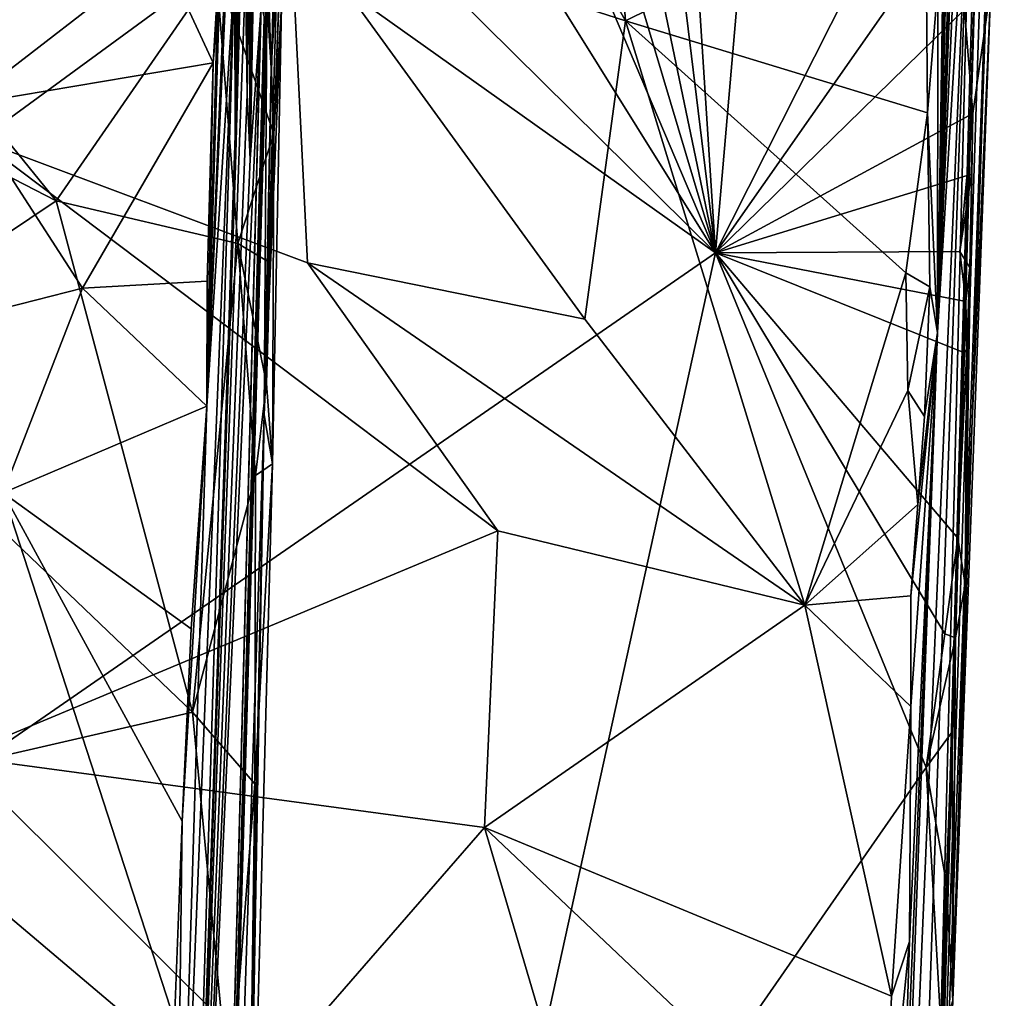
# Model space of a CAD drawing. Units: metres. Extents: x 27.09 to 33.09, y -2.8 to 3.23.
# Drawn here: x 32.26 to 33.09, y 1.48 to 2.3 of the extents above; entities that cross this region are included whole.
import ezdxf

# ---------------------------------------------------------------- set-up
doc = ezdxf.new("R2010")
doc.units = ezdxf.units.M

msp = doc.modelspace()

# ---------------------------------------------------------------- linework, layer by layer
at = {"layer": '1'}
for points in [[(32.44694, 3.04946, 13.89767), (32.84806, 2.105, 13.91796), (32.5643, 3.05588, 13.89238)], [(32.65403, 3.03626, 13.8979), (32.5643, 3.05588, 13.89238), (32.84806, 2.105, 13.91796)], [(31.92282, 3.01982, 13.90809), (32.84806, 2.105, 13.91796), (32.25721, 3.05186, 13.8986)], [(32.25721, 3.05186, 13.8986), (32.84806, 2.105, 13.91796), (32.44694, 3.04946, 13.89767)], [(32.65403, 3.03626, 13.8979), (32.84806, 2.105, 13.91796), (32.73506, 3.03053, 13.88615)], [(32.73506, 3.03053, 13.88615), (32.84806, 2.105, 13.91796), (32.78814, 3.03104, 13.8808)], [(32.78814, 3.03104, 13.8808), (32.84806, 2.105, 13.91796), (32.90836, 2.80557, 13.90074)], [(31.92282, 3.01982, 13.90809), (31.58762, 3.00059, 13.90818), (32.84806, 2.105, 13.91796)], [(31.58762, 3.00059, 13.90818), (31.78393, 1.36938, 13.92458), (32.84806, 2.105, 13.91796)], [(33.08219, 2.96154, 10.56605), (33.08445, 2.96345, 11.21645), (33.02174, 0.81502, 12.67459)], [(33.09126, 2.95683, 11.54589), (33.02174, 0.81502, 12.67459), (33.08445, 2.96345, 11.21645)], [(33.02174, 0.81502, 12.67459), (33.08407, 2.92908, 10.24173), (33.08219, 2.96154, 10.56605)], [(33.08771, 2.67372, 11.97504), (33.02174, 0.81502, 12.67459), (33.09126, 2.95683, 11.54589)], [(32.77219, 2.30051, 4.92172), (32.48091, 2.82291, 5.0404), (32.72199, 2.94714, 5.25325)], [(32.77219, 2.30051, 4.92172), (32.72199, 2.94714, 5.25325), (33.02491, 2.42542, 5.15662)], [(33.06387, 2.81995, 6.58393), (33.03487, 2.03799, 5.3414), (33.06249, 2.93904, 6.05014)], [(33.03487, 2.03799, 5.3414), (33.06016, 2.83621, 5.73351), (33.06249, 2.93904, 6.05014)], [(33.02174, 0.81502, 12.67459), (33.06461, 2.51803, 8.75047), (33.08407, 2.92908, 10.24173)], [(33.04493, 2.68547, 5.31526), (33.05428, 2.85391, 5.44989), (33.03487, 2.03799, 5.3414)], [(33.03487, 2.03799, 5.3414), (33.05428, 2.85391, 5.44989), (33.06016, 2.83621, 5.73351)], [(32.48984, 2.39136, 4.80766), (32.48091, 2.82291, 5.0404), (32.77219, 2.30051, 4.92172)], [(33.06738, 2.74502, 7.6415), (33.03487, 2.03799, 5.3414), (33.06387, 2.81995, 6.58393)], [(32.90836, 2.80557, 13.90074), (32.84806, 2.105, 13.91796), (33.06995, 2.54514, 13.90497)], [(33.06461, 2.51803, 8.75047), (33.03487, 2.03799, 5.3414), (33.06738, 2.74502, 7.6415)], [(33.03487, 2.03799, 5.3414), (33.04535, 2.57361, 5.26786), (33.04493, 2.68547, 5.31526)], [(33.04803, 1.47503, 13.44407), (33.02174, 0.81502, 12.67459), (33.08771, 2.67372, 11.97504)], [(33.0798, 2.32928, 13.83204), (33.04803, 1.47503, 13.44407), (33.08771, 2.67372, 11.97504)], [(33.03487, 2.03799, 5.3414), (33.04272, 2.46886, 5.2134), (33.04535, 2.57361, 5.26786)], [(32.22801, 2.19999, 4.63061), (31.9605, 2.55567, 4.67075), (32.48984, 2.39136, 4.80766)], [(32.84806, 2.105, 13.91796), (33.06781, 2.41901, 13.90372), (33.06995, 2.54514, 13.90497)], [(33.02174, 0.81502, 12.67459), (32.948, -0.84755, 8.68913), (33.06461, 2.51803, 8.75047)], [(32.98016, 0.54965, 4.84795), (33.06461, 2.51803, 8.75047), (32.948, -0.84755, 8.68913)], [(32.98016, 0.54965, 4.84795), (33.03487, 2.03799, 5.3414), (33.06461, 2.51803, 8.75047)], [(33.03487, 2.03799, 5.3414), (33.03533, 2.33029, 5.13166), (33.04272, 2.46886, 5.2134)], [(32.77219, 2.30051, 4.92172), (33.02491, 2.42542, 5.15662), (33.0265, 2.22293, 5.06172)], [(33.0265, 2.22293, 5.06172), (33.02491, 2.42542, 5.15662), (33.03533, 2.33029, 5.13166)], [(32.84806, 2.105, 13.91796), (33.05777, 2.3101, 13.90913), (33.06781, 2.41901, 13.90372)], [(32.50445, 2.09668, 4.70689), (32.22801, 2.19999, 4.63061), (32.48984, 2.39136, 4.80766)], [(32.50445, 2.09668, 4.70689), (32.48984, 2.39136, 4.80766), (32.73801, 2.04913, 4.79714)], [(32.48984, 2.39136, 4.80766), (32.77219, 2.30051, 4.92172), (32.73801, 2.04913, 4.79714)], [(32.45363, 2.23835, -21.56568), (32.45252, 2.34618, -21.75989), (32.4515, 2.37708, -21.70384)], [(32.45241, 2.34666, -21.6006), (32.45363, 2.23835, -21.56568), (32.4515, 2.37708, -21.70384)], [(32.45363, 2.23835, -21.56568), (32.45305, 2.33826, -21.49736), (32.45587, 2.37627, -21.41266)], [(32.45611, 2.18391, -21.16056), (32.45363, 2.23835, -21.56568), (32.45576, 2.37788, -21.37288)], [(32.45363, 2.23835, -21.56568), (32.45587, 2.37627, -21.41266), (32.45576, 2.37788, -21.37288)], [(32.45611, 2.18391, -21.16056), (32.45751, 2.36817, -21.17521), (32.45518, 2.37674, -21.06608)], [(32.45611, 2.18391, -21.16056), (32.45518, 2.37674, -21.06608), (32.45913, 2.3686, -21.04663)], [(32.45611, 2.18391, -21.16056), (32.45576, 2.37788, -21.37288), (32.45789, 2.34009, -21.26022)], [(32.46685, 2.37509, -19.44837), (32.47373, 2.26068, -19.38714), (32.46967, 2.37273, -19.47612)], [(32.47373, 2.26068, -19.38714), (32.46685, 2.37509, -19.44837), (32.47007, 2.37153, -19.16832)], [(32.48239, 2.31318, -18.22806), (32.46781, 1.96854, -19.14324), (32.47657, 2.3746, -18.45424)], [(32.47657, 2.3746, -18.45424), (32.46781, 1.96854, -19.14324), (32.47887, 2.34361, -18.74683)], [(32.47373, 2.26068, -19.38714), (32.46843, 2.36028, -19.53888), (32.46967, 2.37273, -19.47612)], [(32.12692, 2.36674, -24.09073), (32.27706, 2.36447, -24.0975), (32.21479, 2.22967, -24.07445)], [(32.27706, 2.36447, -24.0975), (32.38162, 2.35871, -24.09033), (32.21479, 2.22967, -24.07445)], [(32.39598, 0.78383, -23.32382), (32.44363, 2.17868, -22.61276), (32.44885, 2.36386, -22.15007)], [(32.45252, 2.34618, -21.75989), (32.39598, 0.78383, -23.32382), (32.44885, 2.36386, -22.15007)], [(32.4679, 2.30281, -20.10988), (32.46664, 2.37132, -19.98163), (32.40862, 0.17127, -20.18231)], [(32.40862, 0.17127, -20.18231), (32.46664, 2.37132, -19.98163), (32.47008, 2.29512, -19.81091)], [(32.44274, 2.3395, -23.20864), (32.41953, 1.97592, -24.04285), (32.43657, 2.36612, -23.3915)], [(32.41953, 1.97592, -24.04285), (32.43578, 2.33105, -23.52814), (32.43657, 2.36612, -23.3915)], [(32.44556, 2.37055, -22.46884), (32.44363, 2.17868, -22.61276), (32.44557, 2.34641, -22.50872)], [(32.44363, 2.17868, -22.61276), (32.44556, 2.37055, -22.46884), (32.44694, 2.3498, -22.38242)], [(32.44363, 2.17868, -22.61276), (32.44694, 2.3498, -22.38242), (32.44885, 2.36386, -22.15007)], [(32.45611, 2.18391, -21.16056), (32.45913, 2.3686, -21.04663), (32.45954, 2.36608, -20.95884)], [(32.45611, 2.18391, -21.16056), (32.45789, 2.34009, -21.26022), (32.45751, 2.36817, -21.17521)], [(32.4652, 2.31283, -20.40561), (32.45611, 2.18391, -21.16056), (32.45954, 2.36608, -20.95884)], [(32.46664, 2.37132, -19.98163), (32.4663, 2.34991, -19.90447), (32.47008, 2.29512, -19.81091)], [(32.4663, 2.34991, -19.90447), (32.46843, 2.36462, -19.88658), (32.47008, 2.29512, -19.81091)], [(32.46653, 2.36142, -19.809), (32.46782, 2.36758, -19.70236), (32.47008, 2.29512, -19.81091)], [(32.46843, 2.36462, -19.88658), (32.46653, 2.36142, -19.809), (32.47008, 2.29512, -19.81091)], [(32.47008, 2.29512, -19.81091), (32.46782, 2.36758, -19.70236), (32.47028, 2.34924, -19.57287)], [(32.47007, 2.37153, -19.16832), (32.47647, 2.34349, -18.96102), (32.47373, 2.26068, -19.38714)], [(32.42486, 2.26494, -24.03815), (32.21479, 2.22967, -24.07445), (32.38162, 2.35871, -24.09033)], [(32.42486, 2.26494, -24.03815), (32.38162, 2.35871, -24.09033), (32.43103, 2.34069, -24.01245)], [(32.44677, 2.3624, -22.67195), (32.44363, 2.17868, -22.61276), (32.44431, 2.32746, -22.79077)], [(32.44363, 2.17868, -22.61276), (32.44677, 2.3624, -22.67195), (32.44557, 2.33888, -22.57467)], [(32.45363, 2.23835, -21.56568), (32.45241, 2.34666, -21.6006), (32.45462, 2.35748, -21.57538)], [(32.45363, 2.23835, -21.56568), (32.45462, 2.35748, -21.57538), (32.45305, 2.33826, -21.49736)], [(32.46843, 2.36028, -19.53888), (32.47373, 2.26068, -19.38714), (32.47028, 2.34924, -19.57287)], [(32.48239, 2.31318, -18.22806), (32.48195, 2.35726, -18.08973), (32.4761, 2.2052, -17.68571)], [(32.48004, 2.31044, -17.77559), (32.4761, 2.2052, -17.68571), (32.48195, 2.35726, -18.08973)], [(32.47008, 2.29512, -19.81091), (32.47028, 2.34924, -19.57287), (32.40862, 0.17127, -20.18231)], [(32.46781, 1.96854, -19.14324), (32.40862, 0.17127, -20.18231), (32.47028, 2.34924, -19.57287)], [(32.47043, 2.35385, -17.75395), (32.42742, 2.344, -17.7088), (32.4761, 2.2052, -17.68571)], [(32.46781, 1.96854, -19.14324), (32.47028, 2.34924, -19.57287), (32.47373, 2.26068, -19.38714)], [(32.47043, 2.35385, -17.75395), (32.4761, 2.2052, -17.68571), (32.48004, 2.31044, -17.77559)], [(32.13473, 2.34407, -17.56154), (31.93696, 2.33236, -17.47233), (32.29256, 2.14888, -17.5445)], [(32.13473, 2.34407, -17.56154), (32.29256, 2.14888, -17.5445), (32.42742, 2.344, -17.7088)], [(32.42742, 2.344, -17.7088), (32.29256, 2.14888, -17.5445), (32.44578, 2.11288, -17.61063)], [(32.39598, 0.78383, -23.32382), (32.39207, 1.08276, -23.87602), (32.44274, 2.3395, -23.20864)], [(32.39207, 1.08276, -23.87602), (32.41953, 1.97592, -24.04285), (32.44274, 2.3395, -23.20864)], [(32.45363, 2.23835, -21.56568), (32.39598, 0.78383, -23.32382), (32.45252, 2.34618, -21.75989)], [(32.39598, 0.78383, -23.32382), (32.44274, 2.3395, -23.20864), (32.44363, 2.17868, -22.61276)], [(32.42486, 2.26494, -24.03815), (32.43103, 2.34069, -24.01245), (32.42904, 2.33589, -23.9606)], [(32.42742, 2.344, -17.7088), (32.44578, 2.11288, -17.61063), (32.4761, 2.2052, -17.68571)], [(32.44363, 2.17868, -22.61276), (32.44274, 2.3395, -23.20864), (32.44431, 2.32746, -22.79077)], [(32.44363, 2.17868, -22.61276), (32.44557, 2.33888, -22.57467), (32.44557, 2.34641, -22.50872)], [(32.46781, 1.96854, -19.14324), (32.47373, 2.26068, -19.38714), (32.47887, 2.34361, -18.74683)], [(32.47887, 2.34361, -18.74683), (32.47373, 2.26068, -19.38714), (32.47647, 2.34349, -18.96102)], [(31.93696, 2.33236, -17.47233), (32.09525, 2.01664, -17.4039), (32.29256, 2.14888, -17.5445)], [(32.41953, 1.97592, -24.04285), (32.42486, 2.26494, -24.03815), (32.42904, 2.33589, -23.9606)], [(32.41953, 1.97592, -24.04285), (32.42904, 2.33589, -23.9606), (32.43056, 2.33269, -23.86783)], [(32.41953, 1.97592, -24.04285), (32.43056, 2.33269, -23.86783), (32.43388, 2.31446, -23.69997)], [(32.41953, 1.97592, -24.04285), (32.43388, 2.31446, -23.69997), (32.43578, 2.33105, -23.52814)], [(33.03533, 2.33029, 5.13166), (33.03487, 2.03799, 5.3414), (33.0265, 2.22293, 5.06172)], [(33.05825, 1.82554, 13.78356), (33.04803, 1.47503, 13.44407), (33.0798, 2.32928, 13.83204)], [(33.05777, 2.3101, 13.90913), (33.06487, 2.22239, 13.90584), (33.0798, 2.32928, 13.83204)], [(33.06487, 2.22239, 13.90584), (33.05825, 1.82554, 13.78356), (33.0798, 2.32928, 13.83204)], [(32.39598, 0.78383, -23.32382), (32.45611, 2.18391, -21.16056), (32.4652, 2.31283, -20.40561)], [(32.40862, 0.17127, -20.18231), (32.39598, 0.78383, -23.32382), (32.4652, 2.31283, -20.40561)], [(32.40862, 0.17127, -20.18231), (32.4652, 2.31283, -20.40561), (32.4679, 2.30281, -20.10988)], [(32.47477, 1.92717, -17.58797), (32.46781, 1.96854, -19.14324), (32.48239, 2.31318, -18.22806)], [(32.47477, 1.92717, -17.58797), (32.48239, 2.31318, -18.22806), (32.4761, 2.2052, -17.68571)], [(33.05777, 2.3101, 13.90913), (32.84806, 2.105, 13.91796), (33.06487, 2.22239, 13.90584)], [(32.73801, 2.04913, 4.79714), (32.77219, 2.30051, 4.92172), (32.92327, 1.8082, 4.8164)], [(32.92327, 1.8082, 4.8164), (32.77219, 2.30051, 4.92172), (33.00846, 2.08827, 4.98164)], [(33.00846, 2.08827, 4.98164), (32.77219, 2.30051, 4.92172), (33.0265, 2.22293, 5.06172)], [(32.42486, 2.26494, -24.03815), (32.31473, 2.07515, -24.05665), (32.21479, 2.22967, -24.07445)], [(32.41985, 2.0811, -24.05891), (32.31473, 2.07515, -24.05665), (32.42486, 2.26494, -24.03815)], [(32.41985, 2.0811, -24.05891), (32.42486, 2.26494, -24.03815), (32.41953, 1.97592, -24.04285)], [(32.45611, 2.18391, -21.16056), (32.39598, 0.78383, -23.32382), (32.45363, 2.23835, -21.56568)], [(32.31473, 2.07515, -24.05665), (32.09035, 2.01778, -24.06796), (32.21479, 2.22967, -24.07445)], [(33.00846, 2.08827, 4.98164), (33.0265, 2.22293, 5.06172), (33.02862, 2.07621, 5.00928)], [(33.02862, 2.07621, 5.00928), (33.0265, 2.22293, 5.06172), (33.03487, 2.03799, 5.3414)], [(33.06487, 2.22239, 13.90584), (32.84806, 2.105, 13.91796), (33.06375, 2.17133, 13.90804)], [(33.05387, 2.10609, 13.91069), (33.06223, 2.09271, 13.90741), (33.06487, 2.22239, 13.90584)], [(33.05387, 2.10609, 13.91069), (33.06487, 2.22239, 13.90584), (33.06375, 2.17133, 13.90804)], [(33.06487, 2.22239, 13.90584), (33.06223, 2.09271, 13.90741), (33.05825, 1.82554, 13.78356)], [(32.20955, 1.68074, 4.47916), (32.22801, 2.19999, 4.63061), (32.66456, 1.87083, 4.70717)], [(32.22801, 2.19999, 4.63061), (32.50445, 2.09668, 4.70689), (32.66456, 1.87083, 4.70717)], [(32.44578, 2.11288, -17.61063), (32.47139, 2.09735, -17.62792), (32.4761, 2.2052, -17.68571)], [(32.46996, 1.99488, -17.59317), (32.47477, 1.92717, -17.58797), (32.4761, 2.2052, -17.68571)], [(32.47139, 2.09735, -17.62792), (32.46996, 1.99488, -17.59317), (32.4761, 2.2052, -17.68571)], [(32.84806, 2.105, 13.91796), (33.05387, 2.10609, 13.91069), (33.06375, 2.17133, 13.90804)], [(32.09525, 2.01664, -17.4039), (32.40748, 1.71805, -17.44263), (32.29256, 2.14888, -17.5445)], [(32.29256, 2.14888, -17.5445), (32.40748, 1.71805, -17.44263), (32.44578, 2.11288, -17.61063)], [(32.44578, 2.11288, -17.61063), (32.40748, 1.71805, -17.44263), (32.46062, 1.91737, -17.55081)], [(32.44578, 2.11288, -17.61063), (32.46062, 1.91737, -17.55081), (32.46996, 1.99488, -17.59317)], [(32.47139, 2.09735, -17.62792), (32.44578, 2.11288, -17.61063), (32.46996, 1.99488, -17.59317)], [(31.78393, 1.36938, 13.92458), (32.62699, 1.09783, 13.92608), (32.84806, 2.105, 13.91796)], [(32.84806, 2.105, 13.91796), (32.62699, 1.09783, 13.92608), (33.02535, 1.67138, 13.9163)], [(33.05387, 2.10609, 13.91069), (32.84806, 2.105, 13.91796), (33.05894, 2.06408, 13.9091)], [(32.84806, 2.105, 13.91796), (33.02535, 1.67138, 13.9163), (33.0412, 1.784, 13.91523)], [(33.05213, 1.86445, 13.91288), (32.84806, 2.105, 13.91796), (33.0412, 1.784, 13.91523)], [(32.84806, 2.105, 13.91796), (33.05213, 1.86445, 13.91288), (33.0578, 2.02069, 13.91143)], [(32.84806, 2.105, 13.91796), (33.0578, 2.02069, 13.91143), (33.05894, 2.06408, 13.9091)], [(33.05387, 2.10609, 13.91069), (33.05894, 2.06408, 13.9091), (33.06223, 2.09271, 13.90741)], [(32.66456, 1.87083, 4.70717), (32.50445, 2.09668, 4.70689), (32.92327, 1.8082, 4.8164)], [(32.50445, 2.09668, 4.70689), (32.73801, 2.04913, 4.79714), (32.92327, 1.8082, 4.8164)], [(33.06223, 2.09271, 13.90741), (33.05984, 2.02347, 13.88984), (33.05825, 1.82554, 13.78356)], [(33.05984, 2.02347, 13.88984), (33.06223, 2.09271, 13.90741), (33.05894, 2.06408, 13.9091)], [(32.92327, 1.8082, 4.8164), (33.00846, 2.08827, 4.98164), (33.0101, 1.98896, 4.94451)], [(33.0101, 1.98896, 4.94451), (33.00846, 2.08827, 4.98164), (33.02862, 2.07621, 5.00928)], [(32.09035, 2.01778, -24.06796), (32.31473, 2.07515, -24.05665), (32.24803, 1.90288, -24.05842)], [(32.31473, 2.07515, -24.05665), (32.41953, 1.97592, -24.04285), (32.24803, 1.90288, -24.05842)], [(32.31473, 2.07515, -24.05665), (32.41985, 2.0811, -24.05891), (32.41953, 1.97592, -24.04285)], [(33.02403, 1.96708, 4.95839), (33.0101, 1.98896, 4.94451), (33.02862, 2.07621, 5.00928)], [(33.02403, 1.96708, 4.95839), (33.02862, 2.07621, 5.00928), (33.03487, 2.03799, 5.3414)], [(33.05894, 2.06408, 13.9091), (33.0578, 2.02069, 13.91143), (33.05984, 2.02347, 13.88984)], [(33.03487, 2.03799, 5.3414), (32.98016, 0.54965, 4.84795), (33.00179, 1.22342, 4.75522)], [(33.03487, 2.03799, 5.3414), (33.00179, 1.22342, 4.75522), (33.01131, 1.5247, 4.8205)], [(33.01131, 1.5247, 4.8205), (33.01265, 1.72277, 4.85101), (33.03487, 2.03799, 5.3414)], [(33.03487, 2.03799, 5.3414), (33.01265, 1.72277, 4.85101), (33.01263, 1.816, 4.8806)], [(33.03487, 2.03799, 5.3414), (33.01263, 1.816, 4.8806), (33.01853, 1.89283, 4.91562)], [(33.01853, 1.89283, 4.91562), (33.02403, 1.96708, 4.95839), (33.03487, 2.03799, 5.3414)], [(32.09525, 2.01664, -17.4039), (32.12589, 1.65318, -17.28961), (32.40748, 1.71805, -17.44263)], [(33.0578, 2.02069, 13.91143), (33.05213, 1.86445, 13.91288), (33.05984, 2.02347, 13.88984)], [(33.05984, 2.02347, 13.88984), (33.05213, 1.86445, 13.91288), (33.05825, 1.82554, 13.78356)], [(32.46996, 1.99488, -17.59317), (32.46062, 1.91737, -17.55081), (32.47477, 1.92717, -17.58797)], [(32.92327, 1.8082, 4.8164), (33.0101, 1.98896, 4.94451), (33.01853, 1.89283, 4.91562)], [(33.01853, 1.89283, 4.91562), (33.0101, 1.98896, 4.94451), (33.02403, 1.96708, 4.95839)], [(32.24803, 1.90288, -24.05842), (32.41953, 1.97592, -24.04285), (32.40645, 1.7881, -24.05939)], [(32.39207, 1.08276, -23.87602), (32.39868, 1.62622, -24.04853), (32.41953, 1.97592, -24.04285)], [(32.39868, 1.62622, -24.04853), (32.40645, 1.7881, -24.05939), (32.41953, 1.97592, -24.04285)], [(32.44146, 0.67649, -17.58858), (32.40862, 0.17127, -20.18231), (32.46781, 1.96854, -19.14324)], [(32.44146, 0.67649, -17.58858), (32.46781, 1.96854, -19.14324), (32.45226, 1.07228, -17.44701)], [(32.45226, 1.07228, -17.44701), (32.46781, 1.96854, -19.14324), (32.47477, 1.92717, -17.58797)], [(32.4601, 1.65745, -17.46988), (32.45226, 1.07228, -17.44701), (32.47477, 1.92717, -17.58797)], [(32.46062, 1.91737, -17.55081), (32.4601, 1.65745, -17.46988), (32.47477, 1.92717, -17.58797)], [(32.40748, 1.71805, -17.44263), (32.4601, 1.65745, -17.46988), (32.46062, 1.91737, -17.55081)], [(32.24803, 1.90288, -24.05842), (32.39225, 1.45816, -24.04308), (32.24518, 1.26327, -24.04357)], [(32.24803, 1.90288, -24.05842), (32.40645, 1.7881, -24.05939), (32.39868, 1.62622, -24.04853)], [(32.24803, 1.90288, -24.05842), (32.39868, 1.62622, -24.04853), (32.39225, 1.45816, -24.04308)], [(33.01263, 1.816, 4.8806), (32.92327, 1.8082, 4.8164), (33.01853, 1.89283, 4.91562)], [(32.20955, 1.68074, 4.47916), (32.66456, 1.87083, 4.70717), (32.6534, 1.62077, 4.63247)], [(32.6534, 1.62077, 4.63247), (32.66456, 1.87083, 4.70717), (32.92327, 1.8082, 4.8164)], [(33.0412, 1.784, 13.91523), (33.05005, 1.78068, 13.90686), (33.05213, 1.86445, 13.91288)], [(33.05005, 1.78068, 13.90686), (33.05825, 1.82554, 13.78356), (33.05213, 1.86445, 13.91288)], [(33.05005, 1.78068, 13.90686), (33.04803, 1.47503, 13.44407), (33.05825, 1.82554, 13.78356)], [(32.6534, 1.62077, 4.63247), (32.92327, 1.8082, 4.8164), (32.99612, 1.47871, 4.77756)], [(32.92327, 1.8082, 4.8164), (33.01263, 1.816, 4.8806), (33.01265, 1.72277, 4.85101)], [(32.99612, 1.47871, 4.77756), (32.92327, 1.8082, 4.8164), (33.01265, 1.72277, 4.85101)], [(33.0412, 1.784, 13.91523), (33.02535, 1.67138, 13.9163), (33.05005, 1.78068, 13.90686)], [(33.02535, 1.67138, 13.9163), (33.04721, 1.70148, 13.90898), (33.05005, 1.78068, 13.90686)], [(33.05005, 1.78068, 13.90686), (33.04721, 1.70148, 13.90898), (33.04803, 1.47503, 13.44407)], [(32.40748, 1.71805, -17.44263), (32.12589, 1.65318, -17.28961), (32.43902, 1.38818, -17.3614)], [(32.40748, 1.71805, -17.44263), (32.43902, 1.38818, -17.3614), (32.4601, 1.65745, -17.46988)], [(32.99612, 1.47871, 4.77756), (33.01265, 1.72277, 4.85101), (33.01131, 1.5247, 4.8205)], [(33.04721, 1.70148, 13.90898), (33.02535, 1.67138, 13.9163), (33.0423, 1.57485, 13.90994)], [(33.04721, 1.70148, 13.90898), (33.0423, 1.57485, 13.90994), (33.04803, 1.47503, 13.44407)], [(32.18483, 1.33776, 4.42019), (32.20955, 1.68074, 4.47916), (32.47525, 1.41575, 4.51377)], [(32.47525, 1.41575, 4.51377), (32.20955, 1.68074, 4.47916), (32.6534, 1.62077, 4.63247)], [(33.02535, 1.67138, 13.9163), (32.62699, 1.09783, 13.92608), (33.03832, 1.44452, 13.91374)], [(33.02535, 1.67138, 13.9163), (33.03832, 1.44452, 13.91374), (33.0423, 1.57485, 13.90994)], [(32.12589, 1.65318, -17.28961), (32.19324, 1.23421, -17.22126), (32.3654, 1.25384, -17.2795)], [(32.12589, 1.65318, -17.28961), (32.3654, 1.25384, -17.2795), (32.43902, 1.38818, -17.3614)], [(32.43902, 1.38818, -17.3614), (32.45832, 1.47471, -17.42284), (32.4601, 1.65745, -17.46988)], [(32.4601, 1.65745, -17.46988), (32.45832, 1.47471, -17.42284), (32.45226, 1.07228, -17.44701)], [(32.39207, 1.08276, -23.87602), (32.39225, 1.45816, -24.04308), (32.39868, 1.62622, -24.04853)], [(32.47525, 1.41575, 4.51377), (32.6534, 1.62077, 4.63247), (32.75701, 1.26932, 4.60596)], [(32.75701, 1.26932, 4.60596), (32.6534, 1.62077, 4.63247), (32.9893, 1.30254, 4.73049)], [(32.9893, 1.30254, 4.73049), (32.6534, 1.62077, 4.63247), (32.99612, 1.47871, 4.77756)], [(33.0423, 1.57485, 13.90994), (33.03832, 1.44452, 13.91374), (33.04803, 1.47503, 13.44407)], [(32.9893, 1.30254, 4.73049), (32.99612, 1.47871, 4.77756), (33.01131, 1.5247, 4.8205)], [(33.00179, 1.22342, 4.75522), (32.9893, 1.30254, 4.73049), (33.01131, 1.5247, 4.8205)]]:
    msp.add_3dface(points, dxfattribs=at)

doc.saveas('drawing.dxf')
